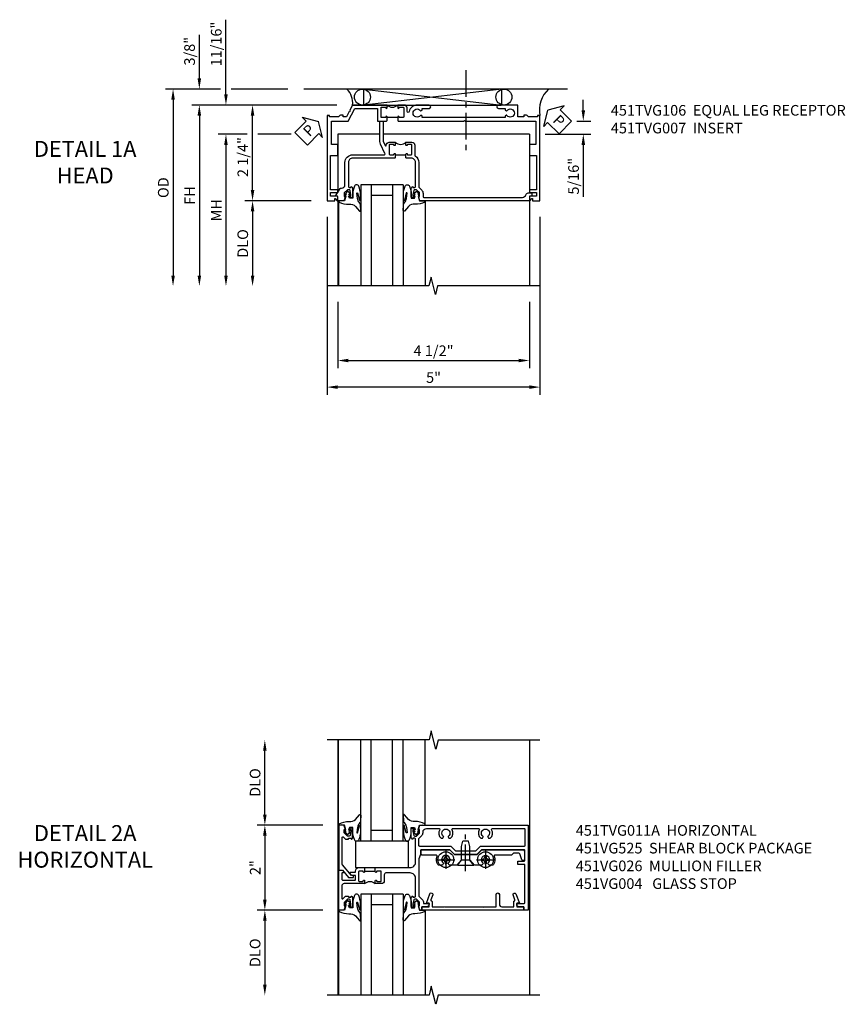
# Model space of a CAD drawing. Extents: x 0 to 109, y 0 to 74.
# Drawn here: x 29 to 48, y 50 to 73 of the extents above; entities that cross this region are included whole.
import ezdxf

# ---------------------------------------------------------------- set-up
doc = ezdxf.new("R2010")
doc.units = 0
doc.header["$LTSCALE"] = 0.5
doc.header["$MEASUREMENT"] = 0
doc.linetypes.add('CENTER', pattern=[2, 1.25, -0.25, 0.25, -0.25])
doc.layers.get('0').update_dxf_attribs({"color": 4, "linetype": 'CONTINUOUS'})
for name, color, linetype in [('CENTER', 1, 'CENTER'), ('DIME', 2, 'CONTINUOUS'), ('TEXT', 3, 'CONTINUOUS')]:
    doc.layers.add(name, color=color, linetype=linetype)
doc.styles.get("Standard").update_dxf_attribs({"font": 'arial.ttf'})
doc.dimstyles.new('EXT_ON-OFF', dxfattribs={"dimscale": 2, "dimtxt": 0.125, "dimasz": 0.125, "dimexe": 0.09, "dimexo": 0.1875, "dimgap": 0.05, "dimtad": 3, "dimdec": 5, "dimzin": 3, "dimdsep": 46, "dimlunit": 5, "dimtxsty": 'Standard', "dimcen": 0, "dimse2": 1, "dimazin": 0, "dimtfac": 1, "dimtdec": 4, "dimtofl": 0, "dimtmove": 0, "dimatfit": 0, "dimfxl": 0, "dimfrac": 2, "dimtolj": 1, "dimtzin": 3, "dimarcsym": 0})
doc.dimstyles.new('EXT_ON-ON', dxfattribs={"dimscale": 2, "dimtxt": 0.125, "dimasz": 0.125, "dimexe": 0.09, "dimexo": 0.1875, "dimgap": 0.05, "dimtad": 3, "dimdec": 5, "dimzin": 3, "dimdsep": 46, "dimlunit": 5, "dimtxsty": 'Standard', "dimcen": 0, "dimazin": 0, "dimtfac": 1, "dimtdec": 4, "dimtofl": 0, "dimtmove": 0, "dimatfit": 0, "dimfxl": 0, "dimfrac": 2, "dimtolj": 1, "dimtzin": 3, "dimarcsym": 0})

# ---------------------------------------------------------------- blocks, each defined once
blk = doc.blocks.new('*D1811')
at = {"layer": 'DIME', "color": 0, "lineweight": -2}
for p, q in [((-0.538, -3.375), (-0.538, -4.935)), ((3.962, -3.375), (3.962, -4.935)), ((-0.288, -4.755), (3.712, -4.755))]:
    blk.add_line(p, q, dxfattribs=at)
at = {"layer": 'DIME', "color": 0}
for points in [[(-0.288, -4.714), (-0.288, -4.797), (-0.538, -4.755)], [(3.712, -4.714), (3.712, -4.797), (3.962, -4.755)]]:
    blk.add_solid(points, dxfattribs=at)
at = {"layer": 'DIME', "color": 0, "insert": (1.712, -4.526), "char_height": 0.25, "attachment_point": 5}
blk.add_mtext('\\A1;4 1/2"', dxfattribs=at)
blk = doc.blocks.new('*D1810')
at = {"layer": 'DIME', "color": 0, "lineweight": -2}
for p, q in [((-0.788, -1.375), (-0.788, -5.56)), ((4.212, -1.375), (4.212, -5.56)), ((3.962, -5.38), (-0.538, -5.38))]:
    blk.add_line(p, q, dxfattribs=at)
at = {"layer": 'DIME', "color": 0}
for points in [[(-0.538, -5.339), (-0.538, -5.422), (-0.788, -5.38)], [(3.962, -5.339), (3.962, -5.422), (4.212, -5.38)]]:
    blk.add_solid(points, dxfattribs=at)
at = {"layer": 'DIME', "color": 0, "insert": (1.712, -5.155), "char_height": 0.25, "attachment_point": 5}
blk.add_mtext('\\A1;5"', dxfattribs=at)
blk = doc.blocks.new('*D1826')
at = {"layer": 'DIME', "color": 0, "lineweight": -2}
for p, q in [((-2.663, 0.562), (-3.343, 0.562)), ((-1.631, 0.562), (-2.413, 0.562)), ((-3.163, 0.312), (-3.163, -2.758))]:
    blk.add_line(p, q, dxfattribs=at)
at = {"layer": 'DIME', "color": 0}
for points in [[(-3.205, 0.312), (-3.122, 0.312), (-3.163, 0.562)], [(-3.205, -2.758), (-3.122, -2.758), (-3.163, -3.008)]]:
    blk.add_solid(points, dxfattribs=at)
at = {"layer": 'DIME', "color": 0, "insert": (-3.388, -1.223), "char_height": 0.25, "attachment_point": 5, "rotation": 90}
blk.add_mtext('\\A1;MH', dxfattribs=at)
blk = doc.blocks.new('*D1809')
at = {"layer": 'DIME', "color": 0, "lineweight": -2}
for p, q in [((-0.563, 1.25), (-3.968, 1.25)), ((-3.788, 1), (-3.788, -2.758))]:
    blk.add_line(p, q, dxfattribs=at)
at = {"layer": 'DIME', "color": 0}
for points in [[(-3.83, 1), (-3.747, 1), (-3.788, 1.25)], [(-3.83, -2.758), (-3.747, -2.758), (-3.788, -3.008)]]:
    blk.add_solid(points, dxfattribs=at)
at = {"layer": 'DIME', "color": 0, "insert": (-4.013, -0.879), "char_height": 0.25, "attachment_point": 5, "rotation": 90}
blk.add_mtext('\\A1;FH', dxfattribs=at)
blk = doc.blocks.new('*D1828')
at = {"layer": 'DIME', "color": 0, "lineweight": -2}
for p, q in [((-3.288, 1.625), (-4.586, 1.625)), ((-1.713, 1.625), (-3.038, 1.625)), ((-4.406, 1.375), (-4.406, -2.758))]:
    blk.add_line(p, q, dxfattribs=at)
at = {"layer": 'DIME', "color": 0}
for points in [[(-4.447, 1.375), (-4.364, 1.375), (-4.406, 1.625)], [(-4.447, -2.758), (-4.364, -2.758), (-4.406, -3.008)]]:
    blk.add_solid(points, dxfattribs=at)
at = {"layer": 'DIME', "color": 0, "insert": (-4.635, -0.692), "char_height": 0.25, "attachment_point": 5, "rotation": 90}
blk.add_mtext('\\A1;OD', dxfattribs=at)
blk = doc.blocks.new('*D1812')
at = {"layer": 'DIME', "color": 0, "lineweight": -2}
for p, q in [((-1.163, -1), (-2.718, -1)), ((-2.538, -1.25), (-2.538, -2.758))]:
    blk.add_line(p, q, dxfattribs=at)
at = {"layer": 'DIME', "color": 0}
for points in [[(-2.58, -1.25), (-2.497, -1.25), (-2.538, -1)], [(-2.58, -2.758), (-2.497, -2.758), (-2.538, -3.008)]]:
    blk.add_solid(points, dxfattribs=at)
at = {"layer": 'DIME', "color": 0, "insert": (-2.768, -2.004), "char_height": 0.25, "attachment_point": 5, "rotation": 90}
blk.add_mtext('\\A1;DLO', dxfattribs=at)
blk = doc.blocks.new('*D1827')
at = {"layer": 'DIME', "color": 0, "lineweight": -2}
for p, q in [((-3.788, 1.875), (-3.788, 2.903)), ((-3.288, 1.625), (-3.968, 1.625)), ((-1.713, 1.625), (-3.038, 1.625)), ((-0.563, 1.25), (-3.968, 1.25)), ((-3.788, 1), (-3.788, 0.75))]:
    blk.add_line(p, q, dxfattribs=at)
at = {"layer": 'DIME', "color": 0}
for points in [[(-3.83, 1.875), (-3.747, 1.875), (-3.788, 1.625)], [(-3.83, 1), (-3.747, 1), (-3.788, 1.25)]]:
    blk.add_solid(points, dxfattribs=at)
at = {"layer": 'DIME', "color": 0, "insert": (-4.018, 2.514), "char_height": 0.25, "attachment_point": 5, "rotation": 90}
blk.add_mtext('\\A1;3/8"', dxfattribs=at)
blk = doc.blocks.new('*D1829')
at = {"layer": 'DIME', "color": 0, "lineweight": -2}
for p, q in [((-3.163, 1.5), (-3.163, 3.255)), ((-0.563, 1.25), (-3.343, 1.25)), ((-2.663, 0.562), (-3.343, 0.562)), ((-1.631, 0.562), (-2.413, 0.562)), ((-3.163, 0.312), (-3.163, 0.062))]:
    blk.add_line(p, q, dxfattribs=at)
at = {"layer": 'DIME', "color": 0}
for points in [[(-3.205, 1.5), (-3.122, 1.5), (-3.163, 1.25)], [(-3.205, 0.312), (-3.122, 0.312), (-3.163, 0.562)]]:
    blk.add_solid(points, dxfattribs=at)
at = {"layer": 'DIME', "color": 0, "insert": (-3.392, 2.683), "char_height": 0.25, "attachment_point": 5, "rotation": 90}
blk.add_mtext('\\A1;11/16"', dxfattribs=at)
blk = doc.blocks.new('PSEAL1')
at = {"layer": 'TEXT', "color": 7}
for p, q in [((-0.196, 0.21), (-0.196, 0.338)), ((-0.196, 0.338), (0, 0)), ((-0.575, 0.21), (-0.196, 0.21)), ((-0.575, 0.21), (-0.575, -0.21)), ((-0.196, -0.338), (0, 0)), ((-0.575, -0.21), (-0.196, -0.21)), ((-0.196, -0.21), (-0.196, -0.338))]:
    blk.add_line(p, q, dxfattribs=at)
at = {"layer": 'TEXT', "color": 3}
blk.add_text('P', height=0.25, dxfattribs=at).set_placement((-0.413, -0.116))
blk = doc.blocks.new('*D1830')
at = {"layer": 'DIME', "color": 0, "lineweight": -2}
for p, q in [((5.229, 1.124), (5.229, 1.374)), ((5.076, 0.874), (5.409, 0.874)), ((4.337, 0.563), (5.409, 0.563)), ((5.229, 0.313), (5.229, -0.91))]:
    blk.add_line(p, q, dxfattribs=at)
at = {"layer": 'DIME', "color": 0}
for points in [[(5.188, 1.124), (5.271, 1.124), (5.229, 0.874)], [(5.188, 0.313), (5.271, 0.313), (5.229, 0.563)]]:
    blk.add_solid(points, dxfattribs=at)
at = {"layer": 'DIME', "color": 0, "insert": (5, -0.424), "char_height": 0.25, "attachment_point": 5, "rotation": 90}
blk.add_mtext('\\A1;5/16"', dxfattribs=at)
blk = doc.blocks.new('B451TVG007')
blk.add_line((-0.08, 0.813), (-0.08, 1.063))
for points in [[(0.691, 1.263, 0.414214), (0.666, 1.288), (0.1, 1.288, 0.414214), (0, 1.188), (0, 1.073), (-0.01, 1.063), (-0.096, 1.063, -1), (-0.096, 1.094), (-0.095, 1.094, 0.414214), (-0.08, 1.109), (-0.08, 1.184, 0.414214), (-0.1, 1.204), (-0.305, 1.204, 0.414214), (-0.325, 1.184), (-0.325, 1.109, 0.414214), (-0.31, 1.094), (-0.31, 1.094, -1), (-0.31, 1.063), (-0.375, 1.063), (-0.375, 1.204, -0.414214), (-0.305, 1.274), (-0.07, 1.274, 0.2586), (-0.053, 1.283, -0.2586), (0.1, 1.368), (0.676, 1.368, 0.19902), (0.69, 1.374), (0.752, 1.435, -0.19902), (0.826, 1.466), (0.9, 1.466, 0.414214), (0.92, 1.486), (0.92, 3.802, 0.341999), (0.86, 3.879, -0.341999), (0.815, 3.937), (0.815, 4.009, -0.414214), (0.83, 4.024), (0.88, 4.024, -0.414214), (0.895, 4.009), (0.895, 3.962), (0.99, 3.962, -0.414214), (1, 3.952), (1, 1.393), (0.897, 1.357), (0.897, 1.386), (0.826, 1.386, 0.198912), (0.808, 1.379), (0.741, 1.312), (0.741, 1.27, 0.354119), (0.757, 1.25), (0.859, 1.228), (0.897, 1.228), (0.897, 1.257), (0.909, 1.257, -0.414214), (0.929, 1.237), (0.929, 1.208, -0.414214), (0.909, 1.188), (0.708, 1.188, -0.414214), (0.669, 1.226), (0.691, 1.226)], [(0.99, -0.538), (0.905, -0.538, 0.414214), (0.895, -0.548), (0.895, -0.573, -0.57735), (0.88, -0.582), (0.711, -0.484, -0.267949), (0.706, -0.475), (0.706, -0.448, 0.414214), (0.626, -0.368), (0.1, -0.368, -0.414214), (-0.08, -0.188), (-0.08, 0.554, 0.583085), (-0.11, 0.571), (-0.331, 0.47, -0.13602), (-0.395, 0.452), (-0.855, 0.452, -0.414214), (-0.87, 0.467), (-0.87, 0.517, -0.414214), (-0.855, 0.532), (-0.39, 0.532, 0.107939), (-0.384, 0.533), (-0.296, 0.573, 0.805154), (-0.303, 0.602), (-0.305, 0.602, -0.414214), (-0.375, 0.672), (-0.375, 0.813), (-0.31, 0.813, -1), (-0.31, 0.782), (-0.31, 0.782, 0.414214), (-0.325, 0.767), (-0.325, 0.692, 0.414214), (-0.305, 0.672), (-0.1, 0.672, 0.414214), (-0.08, 0.692), (-0.08, 0.767, 0.414214), (-0.095, 0.782), (-0.096, 0.782, -1), (-0.096, 0.813), (-0.01, 0.813), (0, 0.803), (0, -0.188, 0.414214), (0.1, -0.288), (0.666, -0.288, 0.414214), (0.691, -0.263), (0.691, -0.226), (0.669, -0.226, -0.414214), (0.708, -0.188), (0.909, -0.188, -0.414214), (0.929, -0.208), (0.929, -0.237, -0.414214), (0.909, -0.257), (0.897, -0.257), (0.897, -0.228), (0.859, -0.228), (0.757, -0.25, 0.354119), (0.741, -0.27), (0.741, -0.312), (0.808, -0.379, 0.198912), (0.826, -0.386), (0.897, -0.386), (0.897, -0.357), (1, -0.393), (1, -0.528, -0.414214)]]:
    blk.add_lwpolyline(points, format="xyb", close=True)
blk.add_arc((-0.506, 0.938), 0.181, 316.3972, 43.6028)
blk = doc.blocks.new('*D1813')
at = {"layer": 'DIME', "color": 0, "lineweight": -2}
for p, q in [((-0.563, 1.25), (-2.718, 1.25)), ((-2.538, -0.75), (-2.538, 1)), ((-1.163, -1), (-2.718, -1))]:
    blk.add_line(p, q, dxfattribs=at)
at = {"layer": 'DIME', "color": 0}
for points in [[(-2.58, 1), (-2.497, 1), (-2.538, 1.25)], [(-2.58, -0.75), (-2.497, -0.75), (-2.538, -1)]]:
    blk.add_solid(points, dxfattribs=at)
at = {"layer": 'DIME', "color": 0, "insert": (-2.767, 0.026), "char_height": 0.25, "attachment_point": 5, "rotation": 90}
blk.add_mtext('\\A1;2 1/4"', dxfattribs=at)
blk = doc.blocks.new('B451TVG106')
blk.add_line((-0.954, 0.87), (-0.954, 0.62))
for points in [[(-1.13, 1.447), (-1.17, 1.447), (-1.17, 1.606, 1), (-1.25, 1.606), (-1.25, 1.33, 0.365843), (-1.095, 1.14, -0.911355), (-1.1, 1.091), (-1.18, 1.091, 0.414214), (-1.25, 1.021), (-1.25, 0.87), (-1.185, 0.87, 1), (-1.185, 0.901), (-1.185, 0.901, -0.414214), (-1.2, 0.916), (-1.2, 0.996, -0.414214), (-1.185, 1.011), (-0.969, 1.011, -0.414214), (-0.954, 0.996), (-0.954, 0.916, -0.414214), (-0.969, 0.901), (-0.97, 0.901, 1), (-0.97, 0.87), (-0.884, 0.87), (-0.874, 0.88), (-0.874, 2.426), (-0.889, 2.441), (-0.874, 2.456), (-0.874, 4.112), (-0.32, 4.112), (-0.32, 3.977, 0.414214), (-0.305, 3.962), (-0.078, 3.962, 0.414214), (-0.063, 3.977), (-0.063, 4.132), (0.743, 4.132), (0.743, 3.962), (0.805, 3.962), (0.805, 4.132), (0.895, 4.132), (0.895, 3.972, 0.414214), (0.905, 3.962), (0.99, 3.962, 0.414214), (1, 3.972), (1, 3.974), (0.95, 4.023, -0.669935), (0.954, 4.034), (1, 4.034), (1, 4.212), (-1, 4.212), (-1, 4.152), (-0.974, 4.152), (-0.974, 3.936, 0.311544), (-1.014, 3.878), (-1.014, 3.836), (-0.974, 3.836), (-0.974, 3.69), (-1.25, 3.69), (-1.25, 3.235, 1), (-1.17, 3.235), (-1.17, 3.395), (-1.13, 3.395), (-1.113, 3.424, 0.386545), (-1.116, 3.437, -3.127286), (-1.005, 3.437, 0.386545), (-1.008, 3.424), (-0.991, 3.395), (-0.954, 3.395), (-0.954, 1.447), (-0.991, 1.447), (-1.008, 1.417, 0.386545), (-1.005, 1.404, -3.127286), (-1.116, 1.404, 0.386545), (-1.113, 1.417)], [(-1.2, 0.574, -0.414214), (-1.185, 0.589), (-1.185, 0.589, 1), (-1.185, 0.62), (-1.25, 0.62), (-1.25, -0.188), (-1.125, -0.254), (-1.105, -0.248), (-1.099, -0.268), (-0.974, -0.334), (-0.974, -0.413), (-1.014, -0.413), (-1.014, -0.455, 0.311544), (-0.974, -0.513), (-0.974, -0.728), (-1, -0.728), (-1, -0.788), (1, -0.788), (1, -0.61), (0.954, -0.61, -0.669935), (0.95, -0.6), (1, -0.55), (1, -0.548, 0.414214), (0.99, -0.538), (0.905, -0.538, 0.414214), (0.895, -0.548), (0.895, -0.708), (0.805, -0.708), (0.805, -0.538), (0.743, -0.538), (0.743, -0.708), (-0.063, -0.708), (-0.063, -0.553, 0.414214), (-0.078, -0.538), (-0.305, -0.538, 0.414214), (-0.32, -0.553), (-0.32, -0.688), (-0.874, -0.688), (-0.874, -0.297), (-1.17, -0.14), (-1.17, 0.379, -0.414214), (-1.15, 0.399), (-0.874, 0.399), (-0.874, 0.61), (-0.884, 0.62), (-0.97, 0.62, 1), (-0.97, 0.589), (-0.969, 0.589, -0.414214), (-0.954, 0.574), (-0.954, 0.494, -0.414214), (-0.969, 0.479), (-1.185, 0.479, -0.414214), (-1.2, 0.494)]]:
    blk.add_lwpolyline(points, format="xyb", close=True)
blk.add_arc((-1.381, 0.745), 0.181, 316.4169, 43.5831)
blk = doc.blocks.new('PSEAL2')
at = {"layer": 'TEXT', "color": 7}
for p, q in [((0.196, 0.338), (0, 0)), ((0.196, 0.21), (0.196, 0.338)), ((0.196, -0.338), (0, 0)), ((0.575, 0.21), (0.196, 0.21)), ((0.575, 0.21), (0.575, -0.21)), ((0.196, -0.21), (0.196, -0.338)), ((0.575, -0.21), (0.196, -0.21))]:
    blk.add_line(p, q, dxfattribs=at)
at = {"layer": 'TEXT', "color": 3}
blk.add_text('P', height=0.25, dxfattribs=at).set_placement((0.247, -0.116))
blk = doc.blocks.new('B027074-M')
blk.add_lwpolyline([(0.062, 0.144), (0.035, 0.149), (0.069, 0.257), (0.13, 0.261), (0.205, 0.259), (0.195, 0.29, 0.12571), (-0.037, 0.341, -0.226084), (-0.19, 0.391), (-0.286, 0.502, 0.644976), (-0.312, 0.49), (-0.31, 0.361, 0.151869), (-0.294, 0.316), (-0.255, 0.257, -0.029345), (-0.238, 0.205), (-0.221, 0.083, -0.653812), (-0.241, 0.076), (-0.285, 0.241, 0.888636), (-0.31, 0.239), (-0.31, 0.105, 0.064205), (-0.268, -0.084, 0.689636), (-0.165, -0.084, 0.070356), (-0.124, 0.105), (-0.124, 0.201), (-0.051, 0.201), (-0.029, 0.147), (-0.068, 0.142), (-0.034, 0.106), (-0.065, 0.084), (-0.004, 0.03), (0.052, 0.096), (0.027, 0.106)], format="xyb", close=True)
blk = doc.blocks.new('S451GT1000')
for p, q in [((-1, -0.625), (-1, -3)), ((0, -0.625), (-1, -0.625)), ((-0.75, -0.625), (-0.75, -3)), ((-0.25, -0.625), (-0.25, -3)), ((0, -0.625), (0, -3)), ((-0.25, -0.875), (-0.75, -0.875)), ((-1.518, -1), (-1.518, -3)), ((0.517, -1), (0.517, -3))]:
    blk.add_line(p, q)
at = {"rotation": 180}
blk.add_blockref('B027074-M', (-1.312, -0.742), dxfattribs=at)
at = {"xscale": -1, "rotation": 180}
blk.add_blockref('B027074-M', (0.312, -0.742), dxfattribs=at)
blk = doc.blocks.new('*D1818')
at = {"layer": 'DIME', "color": 0, "lineweight": -2}
for p, q in [((-2.25, 1.249), (-2.25, 2.75)), ((-0.889, 0.999), (-2.43, 0.999))]:
    blk.add_line(p, q, dxfattribs=at)
at = {"layer": 'DIME', "color": 0}
for points in [[(-2.292, 2.75), (-2.208, 2.75), (-2.25, 3)], [(-2.292, 1.249), (-2.208, 1.249), (-2.25, 0.999)]]:
    blk.add_solid(points, dxfattribs=at)
at = {"layer": 'DIME', "color": 0, "insert": (-2.479, 2), "char_height": 0.25, "attachment_point": 5, "rotation": 90}
blk.add_mtext('\\A1;DLO', dxfattribs=at)
blk = doc.blocks.new('*D1817')
at = {"layer": 'DIME', "color": 0, "lineweight": -2}
for p, q in [((-0.889, -1), (-2.43, -1)), ((-2.25, -1.25), (-2.25, -2.75))]:
    blk.add_line(p, q, dxfattribs=at)
at = {"layer": 'DIME', "color": 0}
for points in [[(-2.292, -1.25), (-2.208, -1.25), (-2.25, -1)], [(-2.292, -2.75), (-2.208, -2.75), (-2.25, -3)]]:
    blk.add_solid(points, dxfattribs=at)
at = {"layer": 'DIME', "color": 0, "insert": (-2.479, -2), "char_height": 0.25, "attachment_point": 5, "rotation": 90}
blk.add_mtext('\\A1;DLO', dxfattribs=at)
blk = doc.blocks.new('*D1816')
at = {"layer": 'DIME', "color": 0, "lineweight": -2}
for p, q in [((-0.889, 0.999), (-2.43, 0.999)), ((-2.25, 0.749), (-2.25, -0.75)), ((-0.889, -1), (-2.43, -1))]:
    blk.add_line(p, q, dxfattribs=at)
at = {"layer": 'DIME', "color": 0}
for points in [[(-2.292, 0.749), (-2.208, 0.749), (-2.25, 0.999)], [(-2.292, -0.75), (-2.208, -0.75), (-2.25, -1)]]:
    blk.add_solid(points, dxfattribs=at)
at = {"layer": 'DIME', "color": 0, "insert": (-2.476, 0), "char_height": 0.25, "attachment_point": 5, "rotation": 90}
blk.add_mtext('\\A1;2"', dxfattribs=at)
blk = doc.blocks.new('B027073')
blk.add_lwpolyline([(0.625, 0), (0.625, 0.625), (-0.625, 0.625), (-0.625, 0)], close=True)
blk = doc.blocks.new('B451VG004')
blk.add_lwpolyline([(-0.235, -0.27), (-0.235, -0.175, -0.414214), (-0.225, -0.165), (-0.198, -0.165, -0.414214), (-0.188, -0.175), (-0.188, -0.215), (0.068, -0.429, 0.176321), (0.081, -0.434), (0.702, -0.434, 0.668164), (0.716, -0.4), (0.676, -0.36, -0.198902), (0.669, -0.343), (0.669, -0.288), (0.691, -0.288), (0.691, -0.226), (0.669, -0.226, -0.414214), (0.707, -0.188), (0.909, -0.188, -0.414214), (0.929, -0.208), (0.929, -0.237, -0.414214), (0.909, -0.257), (0.897, -0.257), (0.897, -0.228), (0.859, -0.228), (0.757, -0.25, 0.354119), (0.741, -0.27), (0.741, -0.312), (0.808, -0.379, 0.198912), (0.825, -0.386), (0.897, -0.386), (0.897, -0.357), (0.999, -0.393), (0.999, -0.514), (-0.063, -0.514), (-0.063, -0.424), (-0.228, -0.286, -0.2217)], format="xyb", close=True)
blk = doc.blocks.new('B451VG026')
blk.add_lwpolyline([(0.92, 2.01), (0.92, 2.921), (0.93, 2.931), (0.92, 2.942), (0.92, 3.216), (0.634, 3.216, -1), (0.634, 3.296), (0.86, 3.296, 0.414214), (0.92, 3.356), (0.92, 3.632), (0.799, 3.632, -0.339896), (0.78, 3.647, 0.433684), (0.754, 3.66), (0.641, 3.619, -1), (0.617, 3.685), (0.834, 3.764), (0.834, 3.702), (0.92, 3.702), (0.92, 3.872), (1, 3.872), (1, 1.476), (0.92, 1.476), (0.92, 1.646), (0.834, 1.646), (0.834, 1.584), (0.617, 1.663, -1), (0.641, 1.729), (0.754, 1.688, 0.433684), (0.78, 1.701, -0.339896), (0.799, 1.716), (0.92, 1.716), (0.92, 1.99), (0.93, 2)], format="xyb", close=True)
blk = doc.blocks.new('B451TVG011A')
blk.add_line((-0.08, 0.094), (-0.08, 0.344))
for points in [[(-0.92, 1.439), (-1, 1.439), (-1, 1.393), (-0.897, 1.357), (-0.897, 1.386), (-0.826, 1.386, -0.198912), (-0.808, 1.379), (-0.741, 1.312), (-0.741, 1.27, -0.354119), (-0.757, 1.25), (-0.859, 1.228), (-0.897, 1.228), (-0.897, 1.257), (-0.909, 1.257, 0.414214), (-0.929, 1.237), (-0.929, 1.208, 0.414214), (-0.909, 1.188), (-0.708, 1.188, 0.414214), (-0.669, 1.226), (-0.691, 1.226), (-0.691, 1.263, -0.414214), (-0.666, 1.288), (-0.25, 1.288, -0.414214), (-0.125, 1.163), (-0.125, 0.595, -0.414214), (-0.165, 0.555), (-0.305, 0.555, 0.414214), (-0.375, 0.485), (-0.375, 0.344), (-0.309, 0.344, 1), (-0.309, 0.375), (-0.31, 0.375, -0.414214), (-0.325, 0.39), (-0.325, 0.47, -0.414214), (-0.31, 0.485), (-0.095, 0.485, -0.414214), (-0.08, 0.47), (-0.08, 0.39, -0.414214), (-0.095, 0.375), (-0.096, 0.375, 1), (-0.096, 0.344), (-0.01, 0.344), (0, 0.354), (0, 1.163, -0.414214), (0.125, 1.288), (0.666, 1.288, -0.414214), (0.691, 1.263), (0.691, 1.226), (0.669, 1.226, 0.414214), (0.708, 1.188), (0.909, 1.188, 0.414214), (0.929, 1.208), (0.929, 1.237, 0.414214), (0.909, 1.257), (0.897, 1.257), (0.897, 1.228), (0.859, 1.228), (0.757, 1.25, -0.354119), (0.741, 1.27), (0.741, 1.312), (0.808, 1.379, -0.198912), (0.826, 1.386), (0.897, 1.386), (0.897, 1.357), (1, 1.393), (1, 3.938), (-1, 3.938), (-1, 3.835), (-0.92, 3.835), (-0.92, 3.727, 0.414214), (-0.858, 3.665), (-0.84, 3.665), (-0.84, 3.838, -0.414214), (-0.82, 3.858), (0.056, 3.858, -0.414214), (0.076, 3.838), (0.076, 3.698, 0.414214), (0.086, 3.688), (0.146, 3.688, 0.414214), (0.156, 3.698), (0.156, 3.838, -0.414214), (0.176, 3.858), (0.4, 3.858, -0.414214), (0.42, 3.838), (0.42, 2.841), (0.31, 2.731), (0.31, 2.204), (0.42, 2.094), (0.42, 1.425, -0.414214), (0.4, 1.405), (0.31, 1.405), (0.21, 1.368), (-0.662, 1.368, -0.19902), (-0.676, 1.374), (-0.747, 1.445, 0.19902), (-0.822, 1.476), (-0.84, 1.476), (-0.84, 1.609), (-0.858, 1.609, 0.414214), (-0.92, 1.547)], [(0.692, 1.375), (0.752, 1.435, -0.198912), (0.826, 1.466), (0.84, 1.466, 0.414214), (0.92, 1.546), (0.92, 1.838, 0.568098), (0.89, 1.856, -0.339754), (0.692, 1.888), (0.692, 1.932), (0.721, 1.949, -0.386545), (0.735, 1.946, 3.127286), (0.735, 2.056, -0.386545), (0.721, 2.053), (0.692, 2.07), (0.692, 2.114, -0.339754), (0.89, 2.146, 0.568098), (0.92, 2.164), (0.92, 2.769, 0.568098), (0.89, 2.787, -0.339754), (0.692, 2.819), (0.692, 2.863), (0.721, 2.88, -0.386545), (0.735, 2.877, 3.127286), (0.735, 2.987, -0.386545), (0.721, 2.984), (0.692, 3.001), (0.692, 3.045, -0.339754), (0.89, 3.077, 0.568098), (0.92, 3.095), (0.92, 3.838, 0.414214), (0.9, 3.858), (0.52, 3.858, 0.414214), (0.5, 3.838), (0.5, 2.808), (0.39, 2.698), (0.39, 2.237), (0.5, 2.127), (0.5, 1.388, 0.414214), (0.52, 1.368), (0.674, 1.368, 0.198912)], [(0, 0.084), (-0.01, 0.094), (-0.096, 0.094, 1), (-0.096, 0.063), (-0.095, 0.063, -0.414214), (-0.08, 0.048), (-0.08, -0.032, -0.414214), (-0.095, -0.047), (-0.31, -0.047, -0.414214), (-0.325, -0.032), (-0.325, 0.048, -0.414214), (-0.31, 0.063), (-0.309, 0.063, 1), (-0.309, 0.094), (-0.375, 0.094), (-0.375, -0.384, -0.414214), (-0.435, -0.444), (-0.712, -0.444, -0.668164), (-0.726, -0.41), (-0.677, -0.36, 0.198902), (-0.669, -0.343), (-0.669, -0.288), (-0.691, -0.288), (-0.691, -0.226), (-0.669, -0.226, 0.414214), (-0.708, -0.188), (-0.909, -0.188, 0.414214), (-0.929, -0.208), (-0.929, -0.237, 0.414214), (-0.909, -0.257), (-0.897, -0.257), (-0.897, -0.228), (-0.859, -0.228), (-0.757, -0.25, -0.354119), (-0.741, -0.27), (-0.741, -0.312), (-0.808, -0.379, -0.198912), (-0.826, -0.386), (-0.897, -0.386), (-0.897, -0.357), (-1, -0.393), (-1, -0.514), (-0.062, -0.514), (-0.062, -0.424), (-0.094, -0.406, 0.578173), (-0.124, -0.423), (-0.124, -0.424, -0.414214), (-0.144, -0.444), (-0.27, -0.444, -0.414214), (-0.295, -0.419), (-0.295, -0.137, -0.414214), (-0.275, -0.117), (-0.187, -0.117), (-0.187, -0.215), (-0.137, -0.244, 0.577013), (-0.107, -0.226), (-0.107, -0.117), (-0.08, -0.117, 0.414214), (0, -0.037)]]:
    blk.add_lwpolyline(points, format="xyb", close=True)
blk.add_arc((-0.506, 0.219), 0.181, 316.3972, 43.6028)
blk = doc.blocks.new('B128345')
for p, q in [((0, 0.192), (0.112, 0.095)), ((0, 0.192), (0, -0.192)), ((0.112, 0.095), (0.437, 0.095)), ((0.112, -0.095), (0.112, 0.095)), ((0.437, 0.095), (0.562, 0.065)), ((0.562, -0.065), (0.562, 0.065)), ((0, -0.192), (0.112, -0.095)), ((0.112, -0.095), (0.437, -0.095)), ((0.437, -0.095), (0.562, -0.065))]:
    blk.add_line(p, q)
at = {"layer": 'CENTER'}
blk.add_line((-0.144, 0), (0.718, 0), dxfattribs=at)
blk = doc.blocks.new('B028400H')
for p, q in [((-0.099, 0.015), (-0.099, -0.015)), ((-0.099, 0.015), (-0.065, 0.015)), ((-0.015, 0.099), (0.015, 0.099)), ((-0.015, 0.099), (-0.015, 0.065)), ((0.015, 0.099), (0.015, 0.065)), ((0.065, 0.015), (0.099, 0.015)), ((0.099, 0.015), (0.099, -0.015)), ((-0.099, -0.015), (-0.065, -0.015)), ((-0.015, -0.065), (-0.015, -0.099)), ((-0.015, -0.099), (0.015, -0.099)), ((0.015, -0.065), (0.015, -0.099)), ((0.065, -0.015), (0.099, -0.015))]:
    blk.add_line(p, q)
blk.add_circle((0, 0), 0.186)
for centre, start, end in [((-0.065, 0.065), 270, 0), ((0.065, 0.065), 180, 270), ((-0.065, -0.065), 0, 89.9999), ((0.065, -0.065), 90, 180)]:
    blk.add_arc(centre, 0.0498, start, end)
at = {"layer": 'CENTER'}
for p, q in [((-0.212, 0), (0.212, 0)), ((0, 0.212), (0, -0.212))]:
    blk.add_line(p, q, dxfattribs=at)
blk = doc.blocks.new('B451VG025')
blk.add_lwpolyline([(-0.061, 2.26), (-0.061, 2.081), (-0.104, 2.056, 3.265165), (-0.104, 1.944), (-0.061, 1.92), (-0.061, 1.83, -0.259769), (-0.071, 1.813, -0.236306), (-0.268, 1.795, 0.528518), (-0.295, 1.776), (-0.295, 1.444, -0.414214), (-0.315, 1.424), (-0.4, 1.424, -0.414214), (-0.42, 1.444), (-0.42, 2.094), (-0.31, 2.204), (-0.31, 2.738), (-0.42, 2.847), (-0.42, 3.805, -0.414214), (-0.38, 3.845), (-0.195, 3.845, -0.839119), (-0.185, 3.787), (-0.327, 3.735, 0.315311), (-0.34, 3.717), (-0.34, 3.59), (-0.295, 3.545), (-0.295, 3.156, 0.528518), (-0.268, 3.137, -0.236306), (-0.071, 3.119, -0.259769), (-0.061, 3.102), (-0.061, 3.012), (-0.104, 2.987, 3.265165), (-0.104, 2.876), (-0.061, 2.851), (-0.061, 2.672), (-0.177, 2.571), (-0.177, 2.361)], format="xyb", close=True)
blk = doc.blocks.new('B451VG225-S')
for p, q in [((-0.177, 2.566), (-0.31, 2.566)), ((-0.177, 2.365), (-0.31, 2.365))]:
    blk.add_line(p, q)
blk.add_blockref('B451VG025', (0, 0))
blk = doc.blocks.new('B451VG525-S')
blk.add_blockref('B451VG225-S', (0, 0))
for name, p, rotation in [('B028400H', (-0.187, 2.931), 90), ('B128345', (-0.061, 2.466), 180), ('B028400H', (-0.187, 2), 90)]:
    blk.add_blockref(name, p, dxfattribs=dict(rotation=rotation))
blk = doc.blocks.new('S451TFH22KCADS')
for p, q in [((4.857719, 1.625), (-1.338184, 1.625)), ((0.071902, 1.625), (3.319724, 1.25)), ((3.319724, 1.625), (0.071902, 1.25)), ((0.071902, 1.25), (0.071902, 1.625)), ((3.319724, 1.25), (3.319724, 1.625)), ((-0.53808, 0.5625), (-0.538026, -0.805)), ((0.45175, 0.5625), (-0.53808, 0.5625)), ((3.962, 0.5625), (0.53175, 0.5625)), ((3.961882, 0.5625), (3.961882, -0.80448)), ((3.961882, -0.905), (3.961882, -3)), ((-0.538118, -0.989841), (-0.538118, -3))]:
    blk.add_line(p, q)
at = {"linetype": 'Continuous'}
blk.add_line((-0.188391, 1.25), (3.290952, 1.25), dxfattribs=at)
blk.add_lwpolyline([(4.211882, -3), (1.804488, -3), (1.754468, -3.19998), (1.654488, -2.8), (1.604488, -3), (-0.788075, -3)])
for centre in [(0.042397, 1.4375), (3.365513, 1.4375)]:
    blk.add_circle(centre, 0.1875)
for centre, radius, start, end in [((-0.659635, 1.29426), 0.473317, 354.6344715, 44.3285016), ((4.845215, 1.139578), 0.64853, 131.5398326, 192.4285852)]:
    blk.add_arc(centre, radius, start, end)
at = {"layer": 'CENTER'}
blk.add_line((2.470897, 2.066717), (2.470897, 0.066717), dxfattribs=at)
for name, p, rotation in [('B451TVG106', (0, 0), 270), ('PSEAL2', (4.399174, 1.125), 315.2088427900414), ('B451TVG007', (0, 0), 270)]:
    blk.add_blockref(name, p, dxfattribs=dict(rotation=rotation))
blk.add_blockref('S451GT1000', (1.000883, 0))
at = {"layer": 'TEXT', "rotation": 44.99999999999989}
blk.add_blockref('PSEAL1', (-0.993641, 0.863881), dxfattribs=at)
at = {"layer": 'DIME'}
for base, p1, p2, picture, middle, dimtype in [((-3.163209, 1.25), (-0.53808, 0.5625), (-0.188391, 1.25), '*D1829', (-3.163209, 2.683333), 160), ((-3.788209, 1.625), (-0.188391, 1.25), (-1.338184, 1.625), '*D1827', (-3.788209, 2.514222), 160), ((-2.538209, 1.25), (-0.788209, -1), (-0.188391, 1.25), '*D1813', (-2.538209, 0.026205), 128)]:
    dim = blk.add_linear_dim(base=base, p1=p1, p2=p2, angle=90, dimstyle='EXT_ON-ON', override={"dimpost": '"'}, dxfattribs=at)
    dim.commit()
    dim.dimension.update_dxf_attribs({"geometry": picture, "text_midpoint": middle, "dimtype": dimtype})
for base, p1, text, picture, middle in [((-4.405762, -3.008084), (-1.338184, 1.625), 'OD', '*D1828', (-4.63511, -0.691542)), ((-3.788209, -3.008084), (-0.188391, 1.25), 'FH', '*D1809', (-4.013209, -0.879042)), ((-3.163209, -3.008084), (-0.53808, 0.5625), 'MH', '*D1826', (-3.388209, -1.222792)), ((-2.538209, -3.008084), (-0.788209, -1), 'DLO', '*D1812', (-2.767557, -2.004042))]:
    dim = blk.add_linear_dim(base=base, p1=p1, p2=(-0.788075, -3.008084), angle=90, text=text, dimstyle='EXT_ON-OFF', override={"dimpost": '"'}, dxfattribs=at)
    dim.commit()
    dim.dimension.update_dxf_attribs({"geometry": picture, "text_midpoint": middle})
dim = blk.add_linear_dim(base=(5.229406, 0.5625), p1=(4.1117, 0.874), p2=(3.961882, 0.5625), angle=90, dimstyle='EXT_ON-ON', override={"dimpost": '"'}, dxfattribs=at)
dim.commit()
dim.dimension.update_dxf_attribs({"geometry": '*D1830', "text_midpoint": (5.000143, -0.423926)})
for base, p1, p2, picture, middle in [((-0.788209, -5.3803), (4.211882, -1), (-0.788209, -1), '*D1810', (1.711837, -5.1553)), ((3.961882, -4.7553), (-0.538118, -3), (3.961882, -3), '*D1811', (1.711882, -4.526037))]:
    dim = blk.add_linear_dim(base=base, p1=p1, p2=p2, dimstyle='EXT_ON-ON', override={"dimpost": '"'}, dxfattribs=at)
    dim.commit()
    dim.dimension.update_dxf_attribs({"geometry": picture, "text_midpoint": middle})
blk = doc.blocks.new('S451TFZ12KCADS')
for p, q in [((-0.538, 3), (-0.538, -3)), ((3.962, 3), (3.962, -3))]:
    blk.add_line(p, q)
for points in [[(4.212, 3), (1.8188, 3), (1.76588, 2.787748), (1.659959, 3.212572), (1.607039, 3.00032), (-0.786161, 3.00032)], [(4.212, -3), (1.8188, -3), (1.76588, -3.212252), (1.659959, -2.787428), (1.607039, -2.99968), (-0.786161, -2.99968)]]:
    blk.add_lwpolyline(points)
at = {"xscale": -1}
for name, p, rotation in [('S451GT1000', (1.000883, 0), 180), ('B451TVG011A', (0, 0), 270), ('B451VG004', (0, 0), 270)]:
    blk.add_blockref(name, p, dxfattribs=dict(at, rotation=rotation))
at = {"rotation": 270}
for name, p in [('B451VG525-S', (0, 0)), ('B451VG026', (-0.036827, 0.00001))]:
    blk.add_blockref(name, p, dxfattribs=at)
at = {"linetype": 'Continuous'}
blk.add_blockref('B027073', (0.500442, 0), dxfattribs=at)
blk.add_blockref('S451GT1000', (1.000883, 0))
at = {"layer": 'DIME'}
for base, p1, p2, picture, middle in [((-2.25, 3.00032), (-0.514, 0.999452), (-0.786161, 3.00032), '*D1818', (-2.479349, 1.999886)), ((-2.25, -2.99968), (-0.514, -1), (-0.786161, -2.99968), '*D1817', (-2.479349, -1.99984))]:
    dim = blk.add_linear_dim(base=base, p1=p1, p2=p2, angle=270, text='DLO', dimstyle='EXT_ON-OFF', override={"dimpost": '"'}, dxfattribs=at)
    dim.commit()
    dim.dimension.update_dxf_attribs({"geometry": picture, "text_midpoint": middle})
dim = blk.add_linear_dim(base=(-2.25, -1), p1=(-0.514, 0.999452), p2=(-0.514, -1), angle=270, dimstyle='EXT_ON-ON', override={"dimpost": '"'}, dxfattribs=at)
dim.commit()
dim.dimension.update_dxf_attribs({"geometry": '*D1816', "text_midpoint": (-2.475512, -0.000274)})

msp = doc.modelspace()

# ---------------------------------------------------------------- block references
for name, p in [('S451TFH22KCADS', (36.614, 70.039)), ('S451TFZ12KCADS', (36.614, 53.365))]:
    msp.add_blockref(name, p)

# ---------------------------------------------------------------- texts
at = {"layer": 'TEXT'}
for s, insert, char_height, width, attachment_point in [('\\A1;451TVG106  EQUAL LEG RECEPTOR\\P451TVG007  INSERT', (42.49, 71.289), 0.25, 8.9651, 1), ('DETAIL 1A \\PHEAD\\P ', (30.145, 70.445), 0.375, 5.68197, 2), ('DETAIL 2A \\PHORIZONTAL\\P ', (30.145, 54.365), 0.375, 5.68197, 2), ('\\A1;451TVG011A  HORIZONTAL\\P451VG525  SHEAR BLOCK PACKAGE\\P451VG026  MULLION FILLER\\P451VG004   GLASS STOP\\P ', (41.666, 54.365), 0.25, 8.9651, 1)]:
    msp.add_mtext(s, dxfattribs=dict(at, insert=insert, char_height=char_height, width=width, attachment_point=attachment_point))

doc.saveas('drawing.dxf')
